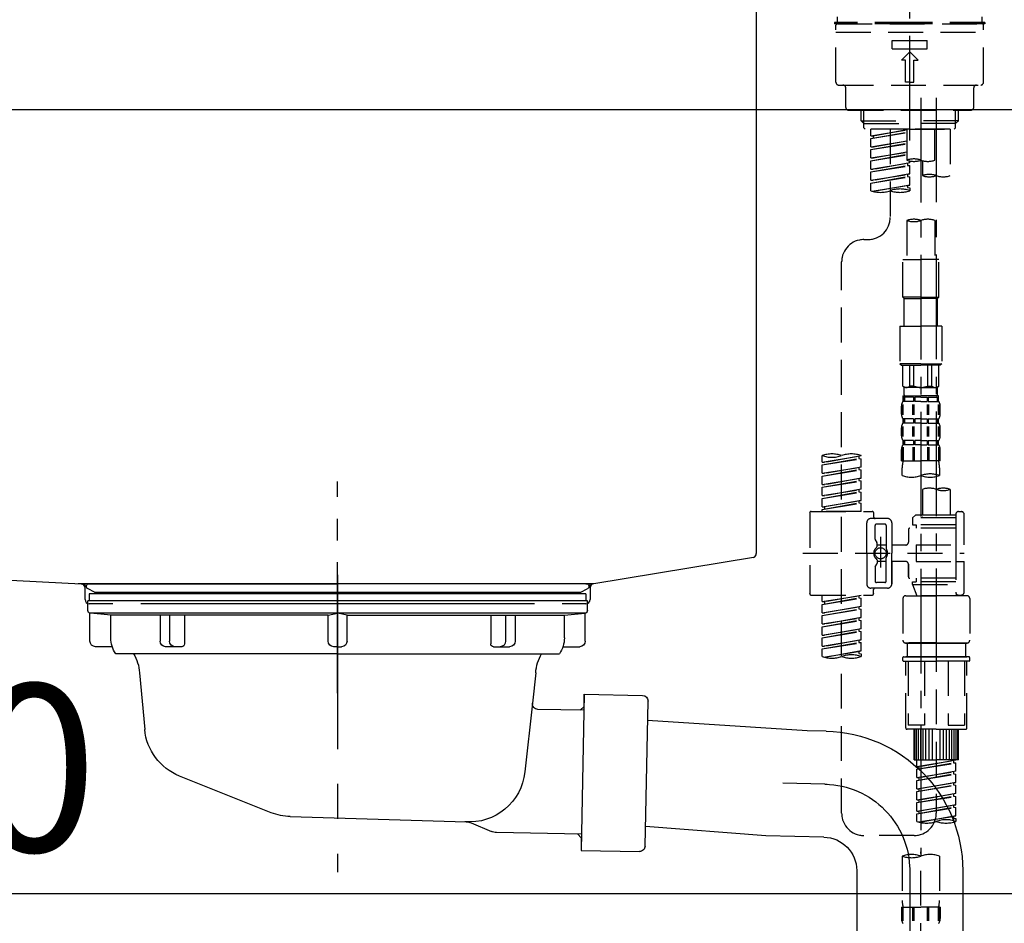
# Model space of a CAD drawing. Extents: x 27948 to 54421, y -11033 to -2163.
# Drawn here: x 35986 to 36338, y -8324 to -8000 of the extents above; entities that cross this region are included whole.
import ezdxf

# ---------------------------------------------------------------- set-up
doc = ezdxf.new("R2010")
doc.units = 0
doc.header["$LTSCALE"] = 50
doc.header["$MEASUREMENT"] = 0
for name, pattern in [('CENTER', [2, 1.25, -0.25, 0.25, -0.25]), ('CENTER2', [1.125, 0.75, -0.125, 0.125, -0.125]), ('DASHED', [0.75, 0.5, -0.25]), ('STYLE_01', [1.40625, 0.9375, -0.15625, 0.15625, -0.15625])]:
    doc.linetypes.add(name, pattern=pattern)
doc.layers.get('0').update_dxf_attribs({"linetype": 'CONTINUOUS'})
doc.layers.get('DEFPOINTS').update_dxf_attribs({"color": 146, "linetype": 'CONTINUOUS'})
for name, color, linetype in [('126-甲板', 2, 'CONTINUOUS'), ('140-パーツ芯', 13, 'CENTER'), ('150-機器', 8, 'CONTINUOUS'), ('166-寸法B', 11, 'CONTINUOUS')]:
    doc.layers.add(name, color=color, linetype=linetype)
doc.styles.add('KH001', font='txt')
doc.dimstyles.new('KH1xx030', dxfattribs={"dimscale": 30, "dimtxt": 2, "dimasz": 0.6, "dimexe": 0.3, "dimexo": 1.2, "dimgap": 0.5, "dimtad": 3, "dimdec": 1, "dimdsep": 46, "dimlunit": 6, "dimtxsty": 'KH001', "dimblk": 'DOT', "dimcen": 1, "dimdle": 1, "dimclrd": 256, "dimclre": 256, "dimclrt": 256, "dimadec": 0, "dimazin": 0, "dimtfac": 1, "dimtdec": 1, "dimtix": 1, "dimtmove": 2, "dimatfit": 3, "dimldrblk": 'CLOSEDBLANK', "dimfxl": 1, "dimtolj": 1, "dimtzin": 0, "dimlwd": -1, "dimlwe": -1, "dimarcsym": 0})

# ---------------------------------------------------------------- blocks, each defined once
blk = doc.blocks.new('KHB800HL-10_D')
at = {"layer": '140-パーツ芯', "linetype": 'STYLE_01'}
blk.add_line((67.5, -249.01), (67.5, -173.11), dxfattribs=at)
at = {"layer": '150-機器', "linetype": 'Continuous'}
for p, q in [((217.5, -1.5), (217.5, -198.98)), ((-216.08, -200.08), (-24.42, -209.85)), ((216.56, -200.38), (159.26, -209.79)), ((159.26, -209.79), (-25.52, -209.79)), ((-24.42, -209.85), (-23, -209.92)), ((-23, -215.5), (-23, -211.35)), ((158, -211.27), (158, -215.5)), ((-13, -217), (-21.5, -217)), ((138, -217), (-3, -217)), ((156.5, -217), (148, -217))]:
    blk.add_line(p, q, dxfattribs=at)
at = {"layer": '150-機器'}
for p, q in [((-23, -211.35), (-23, -209.92)), ((159.26, -209.79), (158, -210)), ((158, -211.35), (158, -210))]:
    blk.add_line(p, q, dxfattribs=at)
at = {"layer": '150-機器', "linetype": 'Continuous'}
for centre, start, end in [((216, -198.98), 291.8014, 0), ((-24.5, -211.35), 0, 87.0816), ((159.5, -211.27), 99.3322, 180), ((-21.5, -215.5), 180, 270), ((156.5, -215.5), 270, 0)]:
    blk.add_arc(centre, 1.5, start, end, dxfattribs=at)
blk = doc.blocks.new('F402_D')
at = {"layer": '150-機器', "color": 161, "linetype": 'CENTER2'}
blk.add_line((0, -53.67), (0, 250.27), dxfattribs=at)
at = {"layer": '150-機器', "color": 13, "linetype": 'DASHED', "ltscale": 0.5}
for p, q in [((-25.93, -11.33), (-25.93, -9.33)), ((25.93, -11.33), (25.93, -9.33)), ((0, -11.33), (-26.93, -11.33)), ((-26.93, -11.33), (-26.93, -11.83)), ((0, -11.83), (-26.93, -11.83)), ((-26.43, -32.77), (-26.43, -12.32)), ((-25.93, -11.83), (25.93, -11.83)), ((26.93, -11.33), (0, -11.33)), ((26.93, -11.83), (0, -11.83)), ((26.43, -32.77), (26.43, -12.32)), ((26.93, -11.33), (26.93, -11.83)), ((-26.43, -14.82), (26.43, -14.82)), ((-6.23, -20.8), (-6.23, -17.81)), ((-6.23, -17.81), (6.23, -17.81)), ((-6.23, -20.8), (6.23, -20.8)), ((6.23, -20.8), (6.23, -17.81)), ((-2.99, -24.79), (0, -21.8)), ((2.99, -24.79), (0, -21.8)), ((-1.5, -24.79), (-2.99, -24.79)), ((-1.5, -32.77), (-1.5, -24.79)), ((1.5, -24.79), (2.99, -24.79)), ((1.5, -32.77), (1.5, -24.79)), ((-25.43, -33.77), (25.43, -33.77)), ((-22.94, -41.75), (-22.94, -34.76)), ((0, -32.77), (-1.5, -32.77)), ((0, -32.77), (1.5, -32.77)), ((22.94, -41.75), (22.94, -34.76)), ((-21.94, -42.74), (21.94, -42.74)), ((-17.45, -46.58), (-17.45, -42.74)), ((-16.44, -47.57), (-16.44, -42.74)), ((16.44, -47.57), (16.44, -42.74)), ((17.45, -46.58), (17.45, -42.74)), ((-17.45, -46.58), (0, -46.58)), ((-16.46, -47.57), (-17.45, -46.58)), ((-16.44, -47.59), (0, -47.59)), ((-16.41, -49.07), (-16.41, -47.57)), ((-15.91, -49.57), (-16.41, -49.07)), ((17.45, -46.58), (0, -46.58)), ((16.44, -47.59), (0, -47.59)), ((0, -49.57), (0, -48.22)), ((15.91, -49.57), (16.41, -49.07)), ((16.41, -49.07), (16.41, -47.57)), ((16.46, -47.57), (17.45, -46.58)), ((0, -49.57), (-15.96, -49.57)), ((14.51, -49.57), (-13.96, -49.57)), ((-13.96, -51.93), (-13.96, -49.57)), ((-13.96, -51.93), (-1, -49.84)), ((-13.96, -52.93), (-1, -50.6)), ((-13.96, -52.93), (-1, -50.84)), ((-13.96, -51.93), (-13.12, -52.04)), ((-1, -49.86), (-13.12, -52.04)), ((-13.12, -52.04), (-13.12, -52.78)), ((-6.98, -49.57), (-6.98, -57.77)), ((-6.98, -49.57), (-6.98, -81.17)), ((-1, -49.57), (-1, -60.69)), ((0, -49.57), (15.91, -49.57)), ((8.98, -60.69), (8.98, -49.57)), ((14.51, -49.57), (14.51, -66.22)), ((-13.96, -55.92), (-13.96, -52.93)), ((-13.96, -55.92), (-1, -53.83)), ((-13.96, -56.92), (-1, -54.59)), ((-13.96, -56.92), (-1, -54.83)), ((-13.96, -55.92), (-13.12, -56.03)), ((-1, -53.85), (-13.12, -56.03)), ((-13.96, -59.91), (-13.96, -56.92)), ((-13.96, -59.91), (-1, -57.82)), ((-13.96, -60.91), (-1, -58.58)), ((-13.96, -60.91), (-1, -58.82)), ((-13.96, -59.91), (-13.12, -60.02)), ((-1, -57.84), (-13.12, -60.02)), ((-13.96, -63.9), (-13.96, -60.91)), ((-13.96, -63.9), (0, -61.65)), ((-13.96, -64.9), (-0.85, -62.54)), ((-13.96, -64.9), (0, -62.64)), ((0, -61.65), (-13.12, -64)), ((-0.85, -61.8), (-0.85, -62.54)), ((-0.85, -61.8), (-0.85, -62.54)), ((-0.85, -62.54), (0, -62.64)), ((-0.85, -62.54), (0, -62.64)), ((0, -61.65), (0, -60.97)), ((0, -65.64), (0, -62.64)), ((0, -65.64), (0, -62.64)), ((4.54, -60.86), (4.54, -66.22)), ((-13.96, -63.9), (-13.12, -64)), ((-13.96, -67.89), (-13.96, -64.9)), ((-13.96, -67.89), (0, -65.64)), ((-13.96, -68.89), (-0.85, -66.53)), ((-13.96, -68.89), (0, -66.63)), ((0, -65.64), (-13.12, -67.99)), ((-0.85, -65.77), (-0.85, -66.53)), ((-0.85, -65.79), (-0.85, -66.53)), ((-0.85, -65.79), (-0.85, -66.53)), ((-0.85, -66.53), (0, -66.63)), ((-0.85, -66.53), (0, -66.63)), ((-0.8, -65.76), (0, -65.64)), ((0, -69.63), (0, -66.63)), ((0, -69.63), (0, -66.63)), ((-13.96, -67.89), (-13.12, -67.99)), ((-13.96, -71.62), (-13.96, -68.89)), ((-13.43, -71.79), (0, -69.63)), ((0, -69.63), (-12.87, -71.94)), ((-0.85, -69.76), (-0.85, -70.52)), ((-0.85, -69.78), (-0.85, -70.52)), ((-0.85, -69.78), (-0.85, -70.52)), ((-0.85, -70.52), (0, -70.62)), ((-0.85, -70.52), (0, -70.62)), ((-0.8, -69.75), (0, -69.63)), ((0, -70.62), (0, -71.62)), ((-1, -82.3), (-1, -96.27)), ((8.98, -82.3), (8.98, -96.27)), ((-16.41, -89.15), (-14.96, -89.15)), ((-24.39, -294.77), (-24.39, -97.13)), ((-2.49, -109.74), (-2.49, -96.27)), ((-2.49, -96.27), (3.99, -96.27)), ((10.47, -96.27), (3.99, -96.27)), ((10.47, -109.74), (10.47, -96.27)), ((3.99, -109.74), (-2.49, -109.74)), ((-2.49, -109.74), (-1.99, -110.24)), ((-1.99, -110.24), (3.99, -110.24)), ((-1.99, -120.21), (-1.99, -110.24)), ((3.99, -109.74), (10.47, -109.74)), ((9.97, -110.24), (3.99, -110.24)), ((10.47, -109.74), (9.97, -110.24)), ((9.97, -120.21), (9.97, -110.24)), ((-3.49, -120.21), (3.99, -120.21)), ((-3.49, -120.21), (-3.49, -133.67)), ((11.47, -120.21), (3.99, -120.21)), ((11.47, -120.21), (11.47, -133.67)), ((3.99, -133.67), (-3.49, -133.67)), ((-3.49, -133.67), (-2.99, -134.17)), ((3.99, -133.67), (11.47, -133.67)), ((11.47, -133.67), (10.97, -134.17)), ((-2.99, -134.17), (3.99, -134.17)), ((-2.49, -141.65), (-2.49, -134.17)), ((-2.44, -141.65), (-2.44, -134.17)), ((0.05, -141.65), (0.05, -134.17)), ((1.5, -141.65), (1.5, -134.17)), ((10.97, -134.17), (3.99, -134.17)), ((6.48, -141.65), (6.48, -134.17)), ((7.93, -141.65), (7.93, -134.17)), ((10.42, -141.65), (10.42, -134.17)), ((10.47, -141.65), (10.47, -134.17)), ((-2.44, -141.65), (-2.49, -141.65)), ((-2.49, -141.65), (-1.99, -142.15)), ((-1.99, -144.74), (-1.99, -142.15)), ((3.99, -142.15), (-1.99, -142.15)), ((1.5, -141.65), (0.05, -141.65)), ((3.99, -142.15), (9.97, -142.15)), ((6.48, -141.65), (7.93, -141.65)), ((10.47, -141.65), (9.97, -142.15)), ((9.97, -144.74), (9.97, -142.15)), ((10.42, -141.65), (10.47, -141.65)), ((-2.49, -145.14), (3.99, -145.14)), ((-2.39, -147.14), (-2.39, -145.14)), ((-2.39, -145.14), (3.99, -145.14)), ((-2, -145.64), (-2.39, -145.64)), ((-2, -147.14), (-2.39, -147.14)), ((-2, -145.64), (-2, -147.14)), ((-1.89, -145.14), (3.99, -145.14)), ((-1.89, -145.14), (3.99, -145.14)), ((1.32, -145.64), (-1.81, -145.64)), ((-1.81, -145.64), (-1.81, -147.14)), ((1.32, -147.14), (-1.81, -147.14)), ((1.32, -145.64), (1.32, -147.14)), ((3.99, -145.64), (1.78, -145.64)), ((1.78, -145.64), (1.78, -147.14)), ((3.99, -147.14), (1.78, -147.14)), ((10.37, -145.14), (3.99, -145.14)), ((3.99, -145.64), (6.2, -145.64)), ((3.99, -147.14), (6.2, -147.14)), ((6.2, -145.64), (6.2, -147.14)), ((6.66, -145.64), (9.79, -145.64)), ((6.66, -145.64), (6.66, -147.14)), ((6.66, -147.14), (9.79, -147.14)), ((9.79, -145.64), (9.79, -147.14)), ((9.98, -145.64), (10.37, -145.64)), ((9.98, -145.64), (9.98, -147.14)), ((9.98, -147.14), (10.37, -147.14)), ((10.37, -147.14), (10.37, -145.14)), ((-2.99, -151.68), (-2.99, -148.88)), ((-2.55, -151.99), (-2.55, -148.29)), ((-2.36, -151.99), (-2.36, -148.29)), ((1.09, -151.99), (1.09, -148.29)), ((1.55, -151.99), (1.55, -148.29)), ((6.43, -151.99), (6.43, -148.29)), ((6.89, -151.99), (6.89, -148.29)), ((10.34, -151.99), (10.34, -148.29)), ((10.53, -151.99), (10.53, -148.29)), ((10.97, -151.68), (10.97, -148.88)), ((-2.39, -154.92), (-2.39, -153.42)), ((-2, -153.42), (-2.39, -153.42)), ((-2, -154.92), (-2.39, -154.92)), ((-2, -153.42), (-2, -154.92)), ((-1.81, -153.42), (-1.81, -154.92)), ((1.32, -153.42), (-1.81, -153.42)), ((1.32, -154.92), (-1.81, -154.92)), ((1.32, -153.42), (1.32, -154.92)), ((1.78, -153.42), (1.78, -154.92)), ((3.99, -153.42), (1.78, -153.42)), ((3.99, -154.92), (1.78, -154.92)), ((3.99, -153.42), (6.2, -153.42)), ((3.99, -154.92), (6.2, -154.92)), ((6.2, -153.42), (6.2, -154.92)), ((6.66, -153.42), (6.66, -154.92)), ((6.66, -153.42), (9.79, -153.42)), ((6.66, -154.92), (9.79, -154.92)), ((9.79, -153.42), (9.79, -154.92)), ((9.98, -153.42), (9.98, -154.92)), ((9.98, -153.42), (10.37, -153.42)), ((9.98, -154.92), (10.37, -154.92)), ((10.37, -154.92), (10.37, -153.42)), ((-2.99, -159.46), (-2.99, -156.66)), ((-2.55, -159.79), (-2.55, -156.1)), ((-2.36, -159.79), (-2.36, -156.1)), ((1.09, -159.79), (1.09, -156.1)), ((1.55, -159.79), (1.55, -156.1)), ((6.43, -159.79), (6.43, -156.1)), ((6.89, -159.79), (6.89, -156.1)), ((10.34, -159.79), (10.34, -156.1)), ((10.53, -159.79), (10.53, -156.1)), ((10.97, -159.46), (10.97, -156.66)), ((-2.39, -162.7), (-2.39, -161.2)), ((-2, -161.2), (-2.39, -161.2)), ((-2, -161.2), (-2, -162.7)), ((-1.81, -161.2), (-1.81, -162.7)), ((1.32, -161.2), (-1.81, -161.2)), ((1.32, -161.2), (1.32, -162.7)), ((1.78, -161.2), (1.78, -162.7)), ((3.99, -161.2), (1.78, -161.2)), ((3.99, -161.2), (6.2, -161.2)), ((6.2, -161.2), (6.2, -162.7)), ((6.66, -161.2), (6.66, -162.7)), ((6.66, -161.2), (9.79, -161.2)), ((9.79, -161.2), (9.79, -162.7)), ((9.98, -161.2), (9.98, -162.7)), ((9.98, -161.2), (10.37, -161.2)), ((10.37, -162.7), (10.37, -161.2)), ((-2.99, -168.48), (-2.99, -164.44)), ((-2.55, -163.57), (-2.55, -168.48)), ((-2, -162.7), (-2.39, -162.7)), ((-2.36, -163.57), (-2.36, -168.48)), ((1.32, -162.7), (-1.81, -162.7)), ((1.09, -163.57), (1.09, -168.48)), ((1.55, -163.57), (1.55, -168.48)), ((3.99, -162.7), (1.78, -162.7)), ((3.99, -162.7), (6.2, -162.7)), ((6.43, -163.57), (6.43, -168.48)), ((6.66, -162.7), (9.79, -162.7)), ((6.89, -163.57), (6.89, -168.48)), ((9.98, -162.7), (10.37, -162.7)), ((10.34, -163.57), (10.34, -168.48)), ((10.53, -163.57), (10.53, -168.48)), ((10.97, -168.48), (10.97, -164.44)), ((-31.37, -168.94), (-31.37, -166.58)), ((-31.37, -168.94), (-17.4, -166.69)), ((-31.37, -169.94), (-18.25, -167.58)), ((-31.37, -169.94), (-17.4, -167.69)), ((-31.37, -168.94), (-30.52, -169.05)), ((-17.4, -166.69), (-30.52, -169.05)), ((-18.25, -166.84), (-18.25, -167.58)), ((-18.25, -167.58), (-17.4, -167.69)), ((-18.25, -167.58), (-17.4, -167.69)), ((-18.25, -167.58), (-17.4, -167.69)), ((-17.4, -166.69), (-17.4, -166.58)), ((-17.4, -170.68), (-17.4, -167.69)), ((-17.4, -170.68), (-17.4, -167.69)), ((-2.99, -168.48), (3.99, -168.48)), ((10.97, -168.48), (3.99, -168.48)), ((-31.37, -172.93), (-31.37, -169.94)), ((-31.37, -172.93), (-17.4, -170.68)), ((-31.37, -173.93), (-18.25, -171.57)), ((-31.37, -173.93), (-17.4, -171.68)), ((-17.4, -170.68), (-30.52, -173.04)), ((-18.25, -170.83), (-18.25, -171.57)), ((-18.25, -170.83), (-18.25, -171.57)), ((-18.25, -171.57), (-17.4, -171.68)), ((-18.25, -171.57), (-17.4, -171.68)), ((-17.4, -174.67), (-17.4, -171.68)), ((-17.4, -174.67), (-17.4, -171.68)), ((-2.69, -173.73), (-2.69, -170.91)), ((10.67, -170.91), (10.67, -173.73)), ((-31.37, -172.93), (-30.52, -173.04)), ((-31.37, -176.92), (-31.37, -173.93)), ((-31.37, -176.92), (-17.4, -174.67)), ((-31.37, -177.92), (-18.25, -175.56)), ((-31.37, -177.92), (-17.4, -175.67)), ((-17.4, -174.67), (-30.52, -177.03)), ((-18.25, -174.8), (-18.25, -175.56)), ((-18.25, -174.82), (-18.25, -175.56)), ((-18.25, -174.82), (-18.25, -175.56)), ((-18.25, -175.56), (-17.4, -175.67)), ((-18.25, -175.56), (-17.4, -175.67)), ((-18.25, -175.56), (-17.4, -175.67)), ((-18.2, -174.8), (-17.4, -174.67)), ((-17.4, -178.66), (-17.4, -175.67)), ((-17.4, -178.66), (-17.4, -175.67)), ((-31.37, -176.92), (-30.52, -177.03)), ((-31.37, -180.91), (-31.37, -177.92)), ((-31.37, -180.91), (-17.4, -178.66)), ((-31.37, -181.91), (-18.25, -179.55)), ((-31.37, -181.91), (-17.4, -179.65)), ((-17.4, -178.66), (-30.52, -181.02)), ((-18.25, -178.81), (-18.25, -179.55)), ((-18.25, -178.81), (-18.25, -179.55)), ((-18.25, -179.55), (-17.4, -179.65)), ((-18.25, -179.55), (-17.4, -179.65)), ((-17.4, -182.65), (-17.4, -179.65)), ((-17.4, -182.65), (-17.4, -179.65)), ((4.54, -178.69), (4.54, -187.88)), ((14.51, -178.69), (14.51, -187.88)), ((-31.37, -180.91), (-30.52, -181.02)), ((-31.37, -184.9), (-31.37, -181.91)), ((-31.37, -184.9), (-17.4, -182.65)), ((-17.4, -182.65), (-30.52, -185)), ((-18.25, -182.78), (-18.25, -183.54)), ((-18.25, -182.8), (-18.25, -183.54)), ((-18.25, -182.8), (-18.25, -183.54)), ((-18.2, -182.78), (-17.4, -182.65)), ((-35.36, -186.64), (-13.41, -186.64)), ((-31.37, -185.9), (-18.25, -183.54)), ((-31.37, -185.9), (-17.4, -183.64)), ((-31.37, -184.9), (-30.52, -185)), ((-31.37, -186.64), (-31.37, -185.9)), ((-17.4, -186.64), (-31.37, -186.64)), ((-30.52, -185), (-30.52, -185.75)), ((-18.25, -183.54), (-17.4, -183.64)), ((-18.25, -183.54), (-17.4, -183.64)), ((-17.4, -186.64), (-17.4, -183.64)), ((-17.4, -186.64), (-17.4, -183.64)), ((17.5, -186.64), (18.5, -186.64)), ((-35.85, -187.13), (-35.85, -216.06)), ((-7.93, -189.13), (-13.91, -189.13)), ((-12.92, -187.13), (-12.92, -188.63)), ((2.04, -187.88), (1.05, -188.88)), ((16.51, -188.88), (1.05, -188.88)), ((1.05, -188.88), (1.05, -191.37)), ((4.54, -187.88), (2.04, -187.88)), ((4.54, -188.68), (4.49, -188.68)), ((16.51, -187.88), (4.54, -187.88)), ((16.51, -187.63), (16.51, -187.88)), ((16.51, -187.88), (16.51, -198.6)), ((19.5, -198.6), (19.5, -187.63)), ((-15.41, -201.6), (-15.41, -190.63)), ((-12.42, -196.48), (-12.42, -191.62)), ((-8.93, -191.12), (-11.92, -191.12)), ((-8.43, -191.62), (-8.43, -199.92)), ((-6.43, -190.63), (-6.43, -201.6)), ((-0.45, -193.12), (-0.45, -197.66)), ((16.51, -192.62), (0.05, -192.62)), ((1.05, -191.37), (2.29, -191.37)), ((2.29, -191.37), (2.29, -192.62)), ((16.51, -191.37), (2.29, -191.37)), ((-12.35, -196.73), (-11.79, -197.7)), ((-10.42, -195.73), (-10.42, -206.68)), ((-10.42, -196.61), (-10.42, -206.58)), ((-11.72, -199.2), (-11.72, -197.95)), ((-8.43, -198.65), (-11.72, -198.64)), ((-1.45, -198.65), (-6.43, -198.65)), ((2.29, -198.6), (2.29, -204.59)), ((2.29, -198.6), (19.5, -198.6)), ((16.51, -198.6), (16.51, -215.74)), ((-38.3, -201.6), (19.5, -201.6)), ((-15.41, -201.6), (-15.41, -212.57)), ((-11.72, -204), (-11.72, -205.24)), ((-8.43, -204.55), (-11.72, -204.55)), ((-8.43, -211.57), (-8.43, -203.27)), ((-6.43, -212.57), (-6.43, -201.6)), ((-1.45, -204.54), (-6.43, -204.54)), ((-6.43, -204.54), (-6.43, -212.57)), ((2.29, -204.59), (19.5, -204.59)), ((16.76, -204.59), (19.5, -204.59)), ((19.5, -215.56), (19.5, -204.59)), ((-12.42, -206.72), (-12.42, -211.57)), ((-12.35, -206.47), (-11.79, -205.49)), ((-0.45, -205.54), (-0.45, -210.07)), ((-0.45, -210.07), (-0.45, -205.54)), ((16.51, -210.57), (0.05, -210.57)), ((2.29, -210.57), (2.29, -211.82)), ((-7.93, -214.06), (-13.91, -214.06)), ((-12.92, -216.06), (-12.92, -214.56)), ((-7.93, -214.06), (-12.42, -214.06)), ((-8.93, -212.07), (-11.92, -212.07)), ((1.05, -211.82), (2.29, -211.82)), ((1.05, -212.82), (1.05, -211.82)), ((1.05, -212.82), (16.51, -212.82)), ((1.05, -212.82), (2.54, -216.81)), ((16.51, -211.82), (2.29, -211.82)), ((9.53, -212.87), (9.53, -294.77)), ((-35.36, -216.56), (-13.41, -216.56)), ((-31.37, -218.92), (-31.37, -216.56)), ((-31.37, -218.92), (-17.4, -216.67)), ((-31.37, -219.92), (-18.25, -217.56)), ((-31.37, -219.92), (-17.4, -217.66)), ((-17.4, -216.67), (-30.52, -219.02)), ((-18.25, -216.82), (-18.25, -217.56)), ((-18.25, -217.56), (-17.4, -217.66)), ((-18.25, -217.56), (-17.4, -217.66)), ((-18.25, -217.56), (-17.4, -217.66)), ((-17.4, -220.66), (-17.4, -217.66)), ((-17.4, -220.66), (-17.4, -217.66)), ((-2.44, -217.8), (-2.44, -232.76)), ((-1.45, -216.81), (9.53, -216.81)), ((16.51, -216.81), (2.54, -216.81)), ((20.5, -216.81), (9.53, -216.81)), ((16.74, -216.2), (16.51, -216.81)), ((17.5, -216.56), (18.5, -216.56)), ((21.49, -217.8), (21.49, -232.76)), ((-31.37, -218.92), (-30.52, -219.02)), ((-31.37, -222.91), (-31.37, -219.92)), ((-31.37, -222.91), (-17.4, -220.66)), ((-31.37, -223.91), (-18.25, -221.55)), ((-31.37, -223.91), (-17.4, -221.65)), ((-30.52, -219.02), (-30.52, -219.77)), ((-17.4, -220.66), (-30.52, -223.01)), ((-18.25, -220.81), (-18.25, -221.55)), ((-18.25, -220.81), (-18.25, -221.55)), ((-18.25, -221.55), (-17.4, -221.65)), ((-18.25, -221.55), (-17.4, -221.65)), ((-17.4, -224.65), (-17.4, -221.65)), ((-17.4, -224.65), (-17.4, -221.65)), ((-31.37, -222.91), (-30.52, -223.01)), ((-31.37, -226.9), (-31.37, -223.91)), ((-31.37, -226.9), (-17.4, -224.65)), ((-31.37, -227.9), (-18.25, -225.54)), ((-31.37, -227.9), (-17.4, -225.64)), ((-17.4, -224.65), (-30.52, -227)), ((-18.25, -224.78), (-18.25, -225.54)), ((-18.25, -224.8), (-18.25, -225.54)), ((-18.25, -224.8), (-18.25, -225.54)), ((-18.25, -225.54), (-17.4, -225.64)), ((-18.25, -225.54), (-17.4, -225.64)), ((-18.25, -225.54), (-17.4, -225.64)), ((-18.2, -224.77), (-17.4, -224.65)), ((-17.4, -228.64), (-17.4, -225.64)), ((-17.4, -228.64), (-17.4, -225.64)), ((-31.37, -226.9), (-30.52, -227)), ((-31.37, -230.89), (-31.37, -227.9)), ((-31.37, -230.89), (-17.4, -228.64)), ((-17.4, -228.64), (-30.52, -230.99)), ((-18.25, -228.79), (-18.25, -229.53)), ((-18.25, -228.79), (-18.25, -229.53)), ((-31.37, -231.88), (-18.25, -229.53)), ((-31.37, -231.88), (-17.4, -229.63)), ((-31.37, -230.89), (-30.52, -230.99)), ((-31.37, -234.88), (-31.37, -231.88)), ((-31.37, -234.88), (-17.4, -232.62)), ((-17.4, -232.62), (-30.52, -234.98)), ((-18.25, -229.53), (-17.4, -229.63)), ((-18.25, -229.53), (-17.4, -229.63)), ((-18.25, -232.76), (-18.25, -233.52)), ((-18.25, -232.78), (-18.25, -233.52)), ((-18.25, -232.78), (-18.25, -233.52)), ((-18.2, -232.75), (-17.4, -232.62)), ((-17.4, -232.62), (-17.4, -229.63)), ((-17.4, -232.62), (-17.4, -229.63)), ((-31.37, -235.87), (-18.25, -233.52)), ((-31.37, -235.87), (-17.4, -233.62)), ((-31.37, -234.88), (-30.52, -234.98)), ((-31.37, -238.61), (-31.37, -235.87)), ((-18.25, -233.52), (-17.4, -233.62)), ((-18.25, -233.52), (-17.4, -233.62)), ((-17.4, -236.61), (-17.4, -233.62)), ((-17.4, -236.61), (-17.4, -233.62)), ((-1.45, -233.76), (9.53, -233.76)), ((9.53, -233.76), (-1.45, -233.76)), ((-0.95, -233.76), (-0.95, -238.75)), ((9.53, -233.75), (-0.27, -233.75)), ((9.53, -233.75), (19.33, -233.75)), ((20.5, -233.76), (9.53, -233.76)), ((9.53, -233.76), (20.5, -233.76)), ((20, -233.76), (20, -238.75)), ((-30.84, -238.78), (-17.4, -236.61)), ((-17.4, -236.61), (-30.28, -238.93)), ((-18.25, -236.75), (-18.25, -237.51)), ((-18.25, -236.77), (-18.25, -237.51)), ((-18.25, -236.77), (-18.25, -237.51)), ((-18.25, -237.51), (-17.4, -237.61)), ((-18.25, -237.51), (-17.4, -237.61)), ((-18.2, -236.74), (-17.4, -236.61)), ((-17.4, -237.61), (-17.4, -238.61)), ((-2.44, -240.04), (-2.44, -238.95)), ((-2.24, -238.75), (-1.45, -238.75)), ((-1.45, -238.75), (9.53, -238.75)), ((-0.95, -238.75), (-1.45, -238.75)), ((9.53, -238.75), (-1.45, -238.75)), ((-0.95, -238.75), (-1.45, -238.75)), ((20.5, -238.75), (9.53, -238.75)), ((9.53, -238.75), (20.5, -238.75)), ((20, -238.75), (20.5, -238.75)), ((20, -238.75), (20.5, -238.75)), ((21.29, -238.75), (20.5, -238.75)), ((21.49, -240.04), (21.49, -238.95)), ((-2.24, -240.24), (9.53, -240.24)), ((-1.45, -264.18), (-1.45, -240.24)), ((-0.58, -240.24), (-0.58, -263.18)), ((5.26, -240.24), (5.26, -263.18)), ((21.29, -240.24), (9.53, -240.24)), ((13.79, -240.24), (13.79, -263.18)), ((19.63, -240.24), (19.63, -263.18)), ((20.5, -264.18), (20.5, -240.24)), ((5.26, -263.18), (-0.58, -263.18)), ((13.79, -263.18), (19.63, -263.18)), ((9.53, -264.68), (-0.95, -264.68)), ((1.55, -275.65), (1.55, -264.68)), ((1.85, -275.65), (1.85, -264.68)), ((2.44, -275.65), (2.44, -264.68)), ((3.14, -275.65), (3.14, -264.68)), ((3.94, -275.65), (3.94, -264.68)), ((4.84, -275.65), (4.84, -264.68)), ((5.83, -275.65), (5.83, -264.68)), ((6.93, -275.65), (6.93, -264.68)), ((8.13, -275.65), (8.13, -264.68)), ((9.53, -264.68), (20, -264.68)), ((10.92, -275.65), (10.92, -264.68)), ((12.12, -275.65), (12.12, -264.68)), ((13.22, -275.65), (13.22, -264.68)), ((14.21, -275.65), (14.21, -264.68)), ((15.11, -275.65), (15.11, -264.68)), ((15.91, -275.65), (15.91, -264.68)), ((16.61, -275.65), (16.61, -264.68)), ((17.2, -275.65), (17.2, -264.68)), ((17.5, -275.65), (17.5, -264.68)), ((1.55, -275.65), (9.53, -275.65)), ((2.54, -278.01), (2.54, -275.65)), ((2.54, -278.01), (16.51, -275.76)), ((2.54, -279.01), (15.66, -276.65)), ((2.54, -279.01), (16.51, -276.76)), ((2.54, -278.01), (3.39, -278.12)), ((16.51, -275.76), (3.39, -278.12)), ((3.39, -278.86), (3.39, -278.12)), ((17.5, -275.65), (9.53, -275.65)), ((15.66, -275.91), (15.66, -276.65)), ((15.66, -276.65), (16.51, -276.76)), ((15.66, -276.65), (16.51, -276.76)), ((15.66, -276.65), (16.51, -276.76)), ((16.51, -279.75), (16.51, -276.76)), ((16.51, -279.75), (16.51, -276.76)), ((2.54, -282), (2.54, -279.01)), ((2.54, -282), (16.51, -279.75)), ((2.54, -283), (15.66, -280.64)), ((2.54, -283), (16.51, -280.75)), ((2.54, -282), (3.39, -282.11)), ((16.51, -279.75), (3.39, -282.11)), ((3.39, -282.85), (3.39, -282.11)), ((15.66, -279.9), (15.66, -280.64)), ((15.66, -279.9), (15.66, -280.64)), ((15.66, -280.64), (16.51, -280.75)), ((15.66, -280.64), (16.51, -280.75)), ((16.51, -283.74), (16.51, -280.75)), ((16.51, -283.74), (16.51, -280.75)), ((2.54, -285.99), (2.54, -283)), ((2.54, -285.99), (16.51, -283.74)), ((2.54, -286.99), (15.66, -284.63)), ((2.54, -286.99), (16.51, -284.74)), ((16.51, -283.74), (3.39, -286.1)), ((15.66, -283.88), (15.66, -284.63)), ((15.66, -283.89), (15.66, -284.63)), ((15.66, -283.89), (15.66, -284.63)), ((15.66, -284.63), (16.51, -284.74)), ((15.66, -284.63), (16.51, -284.74)), ((15.66, -284.63), (16.51, -284.74)), ((15.71, -283.87), (16.51, -283.74)), ((16.51, -287.73), (16.51, -284.74)), ((16.51, -287.73), (16.51, -284.74)), ((2.54, -285.99), (3.39, -286.1)), ((2.54, -289.98), (2.54, -286.99)), ((2.54, -289.98), (16.51, -287.73)), ((2.54, -290.98), (15.66, -288.62)), ((2.54, -290.98), (16.51, -288.73)), ((3.39, -286.84), (3.39, -286.1)), ((16.51, -287.73), (3.39, -290.09)), ((15.66, -287.88), (15.66, -288.62)), ((15.66, -287.88), (15.66, -288.62)), ((15.66, -288.62), (16.51, -288.73)), ((15.66, -288.62), (16.51, -288.73)), ((16.51, -291.72), (16.51, -288.73)), ((16.51, -291.72), (16.51, -288.73)), ((2.54, -289.98), (3.39, -290.09)), ((2.54, -293.97), (2.54, -290.98)), ((2.54, -293.97), (16.51, -291.72)), ((2.54, -294.97), (15.66, -292.61)), ((2.54, -294.97), (16.51, -292.72)), ((3.39, -290.83), (3.39, -290.09)), ((16.51, -291.72), (3.39, -294.08)), ((15.66, -291.85), (15.66, -292.61)), ((15.66, -291.87), (15.66, -292.61)), ((15.66, -291.87), (15.66, -292.61)), ((15.66, -292.61), (16.51, -292.72)), ((15.66, -292.61), (16.51, -292.72)), ((15.71, -291.85), (16.51, -291.72)), ((16.51, -295.71), (16.51, -292.72)), ((16.51, -295.71), (16.51, -292.72)), ((2.54, -293.97), (3.39, -294.08)), ((2.54, -297.7), (2.54, -294.97)), ((3.07, -297.87), (16.51, -295.71)), ((3.39, -294.81), (3.39, -294.08)), ((16.51, -295.71), (3.63, -298.02)), ((15.66, -295.84), (15.66, -296.6)), ((15.66, -295.86), (15.66, -296.6)), ((15.66, -295.86), (15.66, -296.6)), ((15.71, -295.84), (16.51, -295.71)), ((15.66, -296.6), (16.51, -296.7)), ((15.66, -296.6), (16.51, -296.7)), ((16.51, -296.7), (16.51, -297.7)), ((1.55, -302.75), (-16.41, -302.75)), ((-2.69, -310.13), (-2.69, -326.01)), ((3.99, -402.9), (3.99, -308.59)), ((10.67, -310.13), (10.67, -326.01)), ((-2.99, -328.44), (-2.99, -332.48)), ((-2.99, -328.44), (3.99, -328.44)), ((-2.55, -333.35), (-2.55, -328.44)), ((-2.36, -333.35), (-2.36, -328.44)), ((1.09, -333.35), (1.09, -328.44)), ((1.55, -333.35), (1.55, -328.44)), ((10.97, -328.44), (3.99, -328.44)), ((6.43, -333.35), (6.43, -328.44)), ((6.89, -333.35), (6.89, -328.44)), ((10.34, -333.35), (10.34, -328.44)), ((10.53, -333.35), (10.53, -328.44)), ((10.97, -328.44), (10.97, -332.48))]:
    blk.add_line(p, q, dxfattribs=at)
at = {"layer": '150-機器', "color": 13, "linetype": 'CENTER2'}
for p, q in [((3.99, -38.38), (3.99, -310.13)), ((9.52, -38.29), (9.52, -239.41))]:
    blk.add_line(p, q, dxfattribs=at)
at = {"layer": '150-機器', "color": 13, "linetype": 'DASHED', "ltscale": 0.5}
blk.add_circle((-10.42, -201.6), 1.99, dxfattribs=at)
for centre, radius, start, end in [((-25.93, -12.32), 0.499, 90, 180), ((25.93, -12.32), 0.499, 0, 90), ((-25.43, -32.77), 0.997, 180, 270), ((-23.94, -34.76), 0.997, 0, 90), ((23.94, -34.76), 0.997, 90, 180), ((25.43, -32.77), 0.997, 270, 0), ((-21.94, -41.75), 0.997, 180, 270), ((21.94, -41.75), 0.997, 270, 0), ((1.5, -67.74), 7.48, 70.5288, 109.4712), ((1.5, -53.64), 7.48, 250.5288, 289.4712), ((6.48, -53.64), 7.48, 250.5288, 289.4712), ((7.03, -73.27), 7.48, 70.5288, 109.4712), ((7.03, -59.17), 7.48, 250.5288, 289.4712), ((12.02, -59.17), 7.48, 250.5288, 289.4712), ((-10.47, -61.75), 10.47, 250.5288, 289.4712), ((-3.49, -81.49), 10.47, 70.5288, 109.4712), ((-3.49, -61.75), 10.47, 250.5288, 289.4712), ((-14.96, -81.17), 7.98, 270, 0), ((1.5, -89.35), 7.48, 70.5288, 109.4712), ((1.5, -75.25), 7.48, 250.5288, 289.4712), ((6.48, -89.35), 7.48, 70.5288, 109.4712), ((-16.41, -97.13), 7.98, 90, 180), ((-1.19, -140.34), 1.81, 226.3972, 313.6028), ((3.99, -135.67), 6.48, 247.3801, 270), ((3.99, -135.67), 6.48, 270, 292.6199), ((9.17, -140.34), 1.81, 226.3972, 313.6028), ((-0.15, -148.88), 2.84, 142.1507, 180), ((-1.6, -144.74), 0.399, 180, 270), ((9.57, -144.74), 0.399, 270, 0), ((8.13, -148.88), 2.84, 0, 37.8493), ((-0.15, -151.68), 2.84, 180, 217.8493), ((8.13, -151.68), 2.84, 322.1507, 0), ((-0.15, -156.66), 2.84, 142.1507, 180), ((8.13, -156.66), 2.84, 0, 37.8493), ((-0.15, -159.46), 2.84, 180, 217.8493), ((8.13, -159.46), 2.84, 322.1507, 0), ((-0.15, -164.44), 2.84, 142.1507, 180), ((8.13, -164.44), 2.84, 0, 37.8493), ((-27.88, -176.45), 10.47, 70.5288, 109.4712), ((-27.88, -156.71), 10.47, 250.5288, 289.4712), ((-20.89, -176.45), 10.47, 70.5288, 109.4712), ((7.28, -170.91), 9.97, 165.9301, 180), ((0.7, -170.91), 9.97, 0, 14.0699), ((0.65, -164.28), 10.02, 250.5288, 289.4712), ((7.33, -183.18), 10.02, 70.5288, 109.4712), ((7.33, -164.28), 10.02, 250.5288, 289.4712), ((7.03, -185.74), 7.48, 70.5288, 109.4712), ((12.02, -185.74), 7.48, 70.5288, 109.4712), ((12.02, -171.63), 7.48, 250.5288, 289.4712), ((-35.36, -187.13), 0.499, 90, 180), ((-13.41, -187.13), 0.499, 0, 90), ((17.5, -187.63), 0.997, 90, 180), ((18.5, -187.63), 0.997, 0, 90), ((-13.91, -190.63), 1.5, 90, 180), ((-12.42, -188.63), 0.499, 180, 270), ((-7.93, -190.63), 1.5, 0, 90), ((-11.92, -191.62), 0.499, 90, 180), ((-8.93, -191.62), 0.499, 0, 90), ((0.05, -193.12), 0.499, 90, 180), ((-11.92, -196.48), 0.499, 180, 210), ((-10.5, -201.55), 2.41, 126.0657, 181.0877), ((-12.22, -199.2), 0.499, 306.0657, 0), ((-12.22, -197.95), 0.499, 0, 30), ((-7.93, -199.92), 0.499, 180, 214.0506), ((-10.34, -201.55), 2.41, 358.9123, 34.0506), ((-1.45, -197.66), 0.997, 270, 0), ((-10.5, -201.64), 2.41, 178.9123, 233.9343), ((-12.22, -204), 0.499, 0, 53.9343), ((-7.93, -203.27), 0.499, 145.9494, 180), ((-10.34, -201.64), 2.41, 325.9494, 1.0877), ((-1.45, -205.54), 0.997, 0, 90), ((-11.92, -206.72), 0.499, 150, 180), ((-12.22, -205.24), 0.499, 330, 0), ((-11.92, -211.57), 0.499, 180, 270), ((-8.93, -211.57), 0.499, 270, 0), ((0.05, -210.07), 0.499, 180, 270), ((0.05, -210.07), 0.499, 180, 270), ((-13.91, -212.57), 1.5, 180, 270), ((-12.42, -214.56), 0.499, 90, 180), ((-7.93, -212.57), 1.5, 270, 0), ((-7.93, -212.57), 1.5, 270, 0), ((-35.36, -216.06), 0.499, 180, 270), ((-13.41, -216.06), 0.499, 270, 0), ((-1.45, -217.8), 0.997, 90, 180), ((17.5, -215.56), 0.997, 180.0133, 270), ((18.5, -215.56), 0.997, 270, 0), ((20.5, -217.8), 0.997, 0, 90), ((-1.45, -232.76), 0.997, 180, 270), ((20.5, -232.76), 0.997, 270, 0), ((-27.88, -228.74), 10.47, 250.5288, 289.4712), ((-20.89, -248.48), 10.47, 70.5288, 109.4712), ((-20.89, -228.74), 10.47, 250.5288, 289.4712), ((-2.24, -238.95), 0.199, 90, 180), ((21.29, -238.95), 0.199, 0, 90), ((-2.24, -240.04), 0.199, 180, 270), ((21.29, -240.04), 0.199, 270, 0), ((-0.95, -264.18), 0.499, 180, 270), ((20, -264.18), 0.499, 270, 0), ((-16.41, -294.77), 7.98, 180, 270), ((1.55, -294.77), 7.98, 270, 0), ((6.03, -287.83), 10.47, 250.5288, 289.4712), ((13.02, -307.57), 10.47, 70.5288, 109.4712), ((13.02, -287.83), 10.47, 250.5288, 289.4712), ((0.65, -319.58), 10.02, 70.5288, 109.4712), ((0.65, -300.68), 10.02, 250.5288, 289.4712), ((7.33, -319.58), 10.02, 70.5288, 109.4712), ((7.28, -326.01), 9.97, 180, 194.0699), ((0.7, -326.01), 9.97, 345.9301, 0), ((-0.15, -332.48), 2.84, 180, 217.8493), ((8.13, -332.48), 2.84, 322.1507, 0)]:
    blk.add_arc(centre, radius, start, end, dxfattribs=at)
blk = doc.blocks.new('_Dot')
at = {"color": 0, "linetype": 'ByBlock', "lineweight": -2}
blk.add_line((-0.5, 0), (-1, 0), dxfattribs=at)
at = {"color": 0, "linetype": 'ByBlock', "const_width": 0.5}
blk.add_lwpolyline([(-0.25, 0, 1), (0.25, 0, 1)], format="xyb", close=True, dxfattribs=at)
blk = doc.blocks.new('*D212')
at = {"layer": '166-寸法B', "transparency": 16777216}
for p, q in [((35734.59, -8104.51), (35734.59, -8322.32)), ((36374.59, -8104.51), (36374.59, -8322.32)), ((35752.59, -8313.32), (36356.59, -8313.32))]:
    blk.add_line(p, q, dxfattribs=at)
at = {"layer": 'DEFPOINTS', "color": 0, "transparency": 16777216}
for p in [(35734.59, -8068.51), (36374.59, -8068.51), (36374.59, -8313.32)]:
    blk.add_point(p, dxfattribs=at)
at = {"layer": '166-寸法B', "transparency": 16777216, "xscale": 18, "yscale": 18, "zscale": 18, "rotation": 180}
blk.add_blockref('_Dot', (35734.59, -8313.32), dxfattribs=at)
at = {"layer": '166-寸法B', "transparency": 16777216, "xscale": 18, "yscale": 18, "zscale": 18}
blk.add_blockref('_Dot', (36374.59, -8313.32), dxfattribs=at)
at = {"layer": '166-寸法B', "transparency": 16777216, "insert": (35945.4, -8268.32), "char_height": 60, "attachment_point": 5, "style": 'KH001'}
blk.add_mtext('\\A1;640', dxfattribs=at)
blk = doc.blocks.new('_ClosedBlank')
at = {"color": 0, "linetype": 'ByBlock', "lineweight": -2}
for p, q in [((-1, 0.167), (0, 0)), ((-1, 0.167), (-1, -0.167)), ((0, 0), (-1, -0.167))]:
    blk.add_line(p, q, dxfattribs=at)
blk = doc.blocks.new('排水ﾄﾗｯﾌﾟ2')
at = {"layer": '150-機器', "color": 13, "linetype": 'CENTER'}
for p, q in [((6952.81, 10978.87), (6952.81, 10872.19)), ((6778.18, 10903.79), (6793.33, 10904.1)), ((6747.81, 10872.8), (6747.81, 10685.44))]:
    blk.add_line(p, q, dxfattribs=at)
at = {"layer": '150-機器'}
for p, q in [((6865.7, 10972.64), (6863.38, 10973.75)), ((6863.81, 10975.65), (6952.81, 10975.65)), ((7039.92, 10972.64), (6865.7, 10972.64)), ((7041.81, 10975.65), (6952.81, 10975.65)), ((7039.92, 10972.64), (7042.25, 10973.75)), ((6863.31, 10966.05), (6863.31, 10969.55)), ((6863.31, 10969.55), (7042.31, 10969.55)), ((6863.81, 10972.05), (6863.81, 10969.55)), ((6863.81, 10972.05), (7041.81, 10972.05)), ((7041.81, 10972.05), (7041.81, 10969.55)), ((7042.31, 10966.05), (7042.31, 10969.55)), ((6864.06, 10955.05), (6864.06, 10965.05)), ((6871.56, 10964.41), (6864.27, 10965.05)), ((6864.27, 10965.05), (7041.36, 10965.05)), ((6871.56, 10956.2), (6871.56, 10964.41)), ((6949.41, 10964.41), (6871.56, 10964.41)), ((6956.21, 10964.41), (7034.06, 10964.41)), ((7034.06, 10964.41), (7041.36, 10965.05)), ((7034.06, 10956.2), (7034.06, 10964.41)), ((7041.56, 10955.05), (7041.56, 10965.05)), ((6872.07, 10953.05), (6866.06, 10953.05)), ((7033.55, 10953.05), (7039.56, 10953.05)), ((6952.81, 10950.55), (6873.31, 10950.55)), ((6952.81, 10950.55), (7032.31, 10950.55)), ((6881.81, 10943.75), (6883.01, 10932.81)), ((7023.81, 10943.75), (7021.94, 10923.44)), ((6864.43, 10936.06), (6843.53, 10935.63)), ((6864.52, 10931.59), (6864.43, 10936.06)), ((6864.43, 10936.06), (6865.57, 10880.07)), ((6842.63, 10881.6), (6841.57, 10933.59)), ((6865.88, 10930.29), (6864.52, 10931.59)), ((6864.55, 10930.26), (6881.07, 10930.59)), ((6883.01, 10932.81), (6885.72, 10908.16)), ((6784.6, 10922.93), (6841.72, 10926.59)), ((6777.79, 10922.79), (6784.6, 10922.93)), ((6976.61, 10893.57), (7009.45, 10906.71)), ((6969.77, 10892.15), (6906.74, 10890.28)), ((6799.39, 10885.22), (6842.49, 10888.6)), ((6904.96, 10889.9), (6897.69, 10886.87)), ((6778.57, 10884.8), (6799.39, 10885.22)), ((6865.45, 10885.87), (6895.87, 10886.49)), ((6866.78, 10885.89), (6865.48, 10884.54)), ((6865.48, 10884.54), (6865.57, 10880.07)), ((6865.57, 10880.07), (6844.67, 10879.64)), ((6728.81, 10874.09), (6728.81, 10818.72)), ((6728.81, 10872.8), (6728.81, 10818.72)), ((6766.81, 10872.8), (6766.81, 10818.72)), ((6747.81, 10818.81), (6738.46, 10818.81)), ((6747.81, 10818.81), (6757.16, 10818.81)), ((6720.46, 10809.01), (6720.46, 10814.14)), ((6720.46, 10809.01), (6720.46, 10814.13)), ((6721.46, 10806.51), (6721.46, 10814.16)), ((6774.16, 10806.51), (6774.16, 10814.16)), ((6775.16, 10809.01), (6775.16, 10814.14)), ((6775.16, 10809.01), (6775.16, 10814.13)), ((6719.81, 10808.07), (6719.81, 10812.3)), ((6775.81, 10808.07), (6775.81, 10812.3)), ((6717.91, 10788.51), (6717.91, 10807.01)), ((6718.91, 10808.01), (6719.46, 10808.01)), ((6776.71, 10808.01), (6776.16, 10808.01)), ((6777.71, 10788.51), (6777.71, 10807.01)), ((6719.91, 10805.51), (6719.91, 10804.76)), ((6747.81, 10806.01), (6720.41, 10806.01)), ((6721.46, 10805.01), (6721.46, 10804.51)), ((6747.81, 10805.51), (6721.91, 10805.51)), ((6747.81, 10803.51), (6722.46, 10803.51)), ((6726.31, 10805.51), (6726.31, 10806.01)), ((6727.41, 10798.11), (6727.41, 10803.51)), ((6747.81, 10806.01), (6775.21, 10806.01)), ((6747.81, 10805.51), (6773.71, 10805.51)), ((6747.81, 10803.51), (6773.16, 10803.51)), ((6768.21, 10798.11), (6768.21, 10803.51)), ((6769.31, 10805.51), (6769.31, 10806.01)), ((6774.16, 10805.01), (6774.16, 10804.51)), ((6775.71, 10805.51), (6775.71, 10804.76)), ((6717.91, 10801.51), (6717.91, 10788.51)), ((6718.23, 10788.51), (6718.23, 10801.51)), ((6777.39, 10788.51), (6777.39, 10801.51)), ((6777.71, 10801.51), (6777.71, 10788.51)), ((6726.5, 10743.27), (6727.41, 10798.11)), ((6769.13, 10743.27), (6768.21, 10798.11)), ((6718.91, 10787.51), (6727.24, 10787.51)), ((6725.61, 10786.51), (6724.61, 10787.51)), ((6725.61, 10753.19), (6725.61, 10787.51)), ((6725.61, 10786.51), (6727.22, 10786.51)), ((6776.71, 10787.51), (6768.39, 10787.51)), ((6770.01, 10786.51), (6768.41, 10786.51)), ((6770.01, 10753.19), (6770.01, 10787.51)), ((6770.01, 10786.51), (6771.01, 10787.51)), ((6726.66, 10752.99), (6725.65, 10752.99)), ((6725.74, 10752.85), (6726.64, 10751.85)), ((6768.97, 10752.99), (6769.97, 10752.99)), ((6769.88, 10752.85), (6768.99, 10751.85)), ((6747.81, 10741.31), (6721.71, 10741.31)), ((6747.81, 10741.31), (6773.91, 10741.31)), ((6719.71, 10739.31), (6719.71, 10726.59)), ((6775.91, 10739.31), (6775.91, 10726.59)), ((6747.81, 10726.59), (6714.01, 10726.59)), ((6714.01, 10698.72), (6714.01, 10726.59)), ((6747.81, 10726.59), (6781.61, 10726.59)), ((6781.61, 10698.72), (6781.61, 10726.59)), ((6747.81, 10697.29), (6716.81, 10697.29)), ((6720.46, 10697.29), (6720.46, 10696.88)), ((6721.46, 10697.29), (6721.46, 10696.85)), ((6747.81, 10697.29), (6778.81, 10697.29)), ((6774.16, 10697.29), (6774.16, 10696.85)), ((6775.16, 10697.29), (6775.16, 10696.88)), ((6756.81, 10692.21), (6738.81, 10692.21))]:
    blk.add_line(p, q, dxfattribs=at)
at = {"layer": '150-機器', "color": 13, "ltscale": 0.1}
for p, q in [((6715.09, 10702.29), (6715.09, 10726.59)), ((6732.73, 10702.29), (6732.73, 10726.59)), ((6735.34, 10702.29), (6735.34, 10726.59)), ((6760.28, 10702.29), (6760.28, 10726.59)), ((6762.89, 10702.29), (6762.89, 10726.59)), ((6780.53, 10702.29), (6780.53, 10726.59)), ((6725.44, 10698.29), (6720.91, 10698.29)), ((6747.81, 10698.29), (6745.31, 10698.29)), ((6747.81, 10698.29), (6750.31, 10698.29)), ((6770.18, 10698.29), (6774.71, 10698.29))]:
    blk.add_line(p, q, dxfattribs=at)
at = {"layer": '150-機器'}
for centre, radius, start, end in [((6863.81, 10974.65), 1, 90, 244.3866), ((7041.81, 10974.65), 1, 295.6134, 90), ((6864.31, 10966.05), 1, 180, 270), ((7041.31, 10966.05), 1, 270, 0), ((6866.06, 10955.05), 2, 180, 270), ((6881.56, 10956.2), 10, 180, 214.4115), ((7024.06, 10956.2), 10, 325.5885, 360), ((7039.56, 10955.05), 2, 270, 0), ((6866.84, 10942.82), 15, 3.5618, 31.0281), ((7038.78, 10942.82), 15, 148.9719, 176.4382), ((6843.57, 10933.63), 2, 91.1667, 181.1667), ((6881.03, 10932.59), 2, 271.1667, 6.2711), ((7002.02, 10925.28), 20, 291.8031, 354.7261), ((6778.81, 10872.8), 50, 91.1667, 180), ((6905.62, 10910.23), 20, 185.9448, 274.5616), ((6969.18, 10912.14), 20, 271.6971, 291.8031), ((6906.89, 10885.28), 5, 91.6971, 112.5932), ((6778.81, 10872.8), 12, 91.1667, 180), ((6895.77, 10891.49), 5, 271.1667, 292.5932), ((6844.63, 10881.64), 2, 181.1667, 271.1667), ((6724.96, 10814.13), 4.5, 91.4252, 180), ((6725.96, 10814.16), 4.5, 91.3223, 180), ((6738.81, 10257.45), 561.35, 90, 91.4252), ((6756.81, 10257.45), 561.35, 88.5748, 90), ((6769.66, 10814.16), 4.5, 0, 88.6777), ((6770.66, 10814.13), 4.5, 0, 88.5748), ((6721.81, 10812.3), 2, 132.454, 180), ((6773.81, 10812.3), 2, 0, 47.546), ((6718.91, 10807.01), 1, 90, 180), ((6719.46, 10809.01), 1, 270, 0), ((6719.46, 10809.01), 1, 270, 0), ((6776.16, 10809.01), 1, 180, 270), ((6776.16, 10809.01), 1, 180, 270), ((6776.71, 10807.01), 1, 0, 90), ((6722.23, 10801.51), 4, 93.5454, 180), ((6720.41, 10805.51), 0.5, 90, 180), ((6721.96, 10806.51), 0.5, 180, 270), ((6721.96, 10805.01), 0.5, 90, 180), ((6722.46, 10804.51), 1, 180, 270), ((6773.16, 10804.51), 1, 270, 0), ((6773.39, 10801.51), 4, 0, 86.4546), ((6773.66, 10806.51), 0.5, 270, 0), ((6773.66, 10805.01), 0.5, 0, 90), ((6775.21, 10805.51), 0.5, 0, 90), ((6718.91, 10788.51), 1, 180, 270), ((6718.91, 10788.51), 1, 180, 270), ((6719.23, 10788.51), 1, 180, 270), ((6776.39, 10788.51), 1, 270, 0), ((6776.71, 10788.51), 1, 270, 0), ((6776.71, 10788.51), 1, 270, 0), ((6726.11, 10753.19), 0.5, 180, 221.9647), ((6769.51, 10753.19), 0.5, 318.0353, 0), ((6771.13, 10743.31), 2, 180.9582, 270), ((6721.71, 10739.31), 2, 90, 180), ((6724.5, 10743.31), 2, 270, 354.3237), ((6773.91, 10739.31), 2, 0, 90), ((6715.01, 10698.72), 1, 180, 243.2563), ((6716.81, 10702.29), 5, 243.2563, 270), ((6778.81, 10702.29), 5, 270, 296.7437), ((6780.61, 10698.72), 1, 296.7437, 360), ((6724.96, 10696.88), 4.5, 180, 268.5748), ((6725.96, 10696.85), 4.5, 180, 268.6777), ((6769.66, 10696.85), 4.5, 271.3223, 0), ((6770.66, 10696.88), 4.5, 271.4252, 0), ((6738.81, 11253.56), 561.35, 268.5748, 270), ((6756.81, 11253.56), 561.35, 270, 271.4252)]:
    blk.add_arc(centre, radius, start, end, dxfattribs=at)
at = {"layer": '150-機器', "color": 13, "linetype": 'CENTER'}
blk.add_arc((6778.81, 10872.8), 31, 91.1667, 180, dxfattribs=at)
at = {"layer": '150-機器', "color": 13, "ltscale": 0.1}
for centre, radius, start, end in [((6721.38, 10705.2), 6.92, 204.8352, 266.1563), ((6725.18, 10707.42), 9.13, 268.3376, 325.848), ((6745.79, 10713.92), 15.64, 228.0486, 268.2381), ((6749.83, 10713.92), 15.64, 271.7619, 311.9514), ((6770.45, 10707.42), 9.13, 214.152, 271.6624), ((6774.25, 10705.2), 6.92, 273.8437, 335.1648)]:
    blk.add_arc(centre, radius, start, end, dxfattribs=at)
at = {"layer": 'DEFPOINTS', "ltscale": 0.1}
for p, q in [((6889.2, 10964.41), (6889.2, 10955.05)), ((6892.6, 10964.41), (6892.6, 10955.05)), ((6897.95, 10964.41), (6897.95, 10954.05)), ((6949.41, 10964.41), (6952.81, 10965.05)), ((6949.41, 10955.05), (6949.41, 10964.41)), ((6956.21, 10964.41), (6952.81, 10965.05)), ((6956.21, 10955.05), (6956.21, 10964.41)), ((7007.67, 10964.41), (7007.67, 10954.05)), ((7013.03, 10964.41), (7013.03, 10955.05)), ((7016.43, 10964.41), (7016.43, 10955.05)), ((6896.95, 10953.05), (6891.2, 10953.05)), ((6952.81, 10953.05), (6951.41, 10953.05)), ((6952.81, 10953.05), (6954.21, 10953.05)), ((7008.67, 10953.05), (7014.43, 10953.05))]:
    blk.add_line(p, q, dxfattribs=at)
for centre, radius, start, end in [((6891.2, 10955.05), 2, 180, 270), ((6894.6, 10955.05), 2, 180, 270), ((6951.41, 10955.05), 2, 180, 270), ((6954.21, 10955.05), 2, 270, 0), ((7011.03, 10955.05), 2, 270, 0), ((7014.43, 10955.05), 2, 270, 0), ((6896.95, 10954.05), 1, 270, 0), ((7008.67, 10954.05), 1, 180, 270)]:
    blk.add_arc(centre, radius, start, end, dxfattribs=at)

msp = doc.modelspace()

# ---------------------------------------------------------------- linework, layer by layer
at = {"layer": '126-甲板'}
msp.add_lwpolyline([(35724.59, -7992.51), (36524.59, -7992.51), (36524.59, -8032.51), (35724.59, -8032.51)], close=True, dxfattribs=at)

# ---------------------------------------------------------------- block references
at = {"layer": '150-機器'}
for name, p in [('F402_D', (36304.59, -7989.81)), ('KHB800HL-10_D', (36032.09, -7992.51))]:
    msp.add_blockref(name, p, dxfattribs=at)
at = {"layer": '150-機器', "xscale": -1}
msp.add_blockref('排水ﾄﾗｯﾌﾟ2', (43052.4, -19177.95), dxfattribs=at)

# ---------------------------------------------------------------- dimensions: what is measured, and where the dimension line sits
at = {"layer": '166-寸法B'}
dim = msp.add_linear_dim(base=(36374.59, -8313.32), p1=(35734.59, -8068.51), p2=(36374.59, -8068.51), dimstyle='KH1xx030', dxfattribs=at)
dim.commit()
dim.dimension.update_dxf_attribs({"geometry": '*D212', "text_midpoint": (35945.4, -8268.32), "dimtype": 128})

doc.saveas('drawing.dxf')
